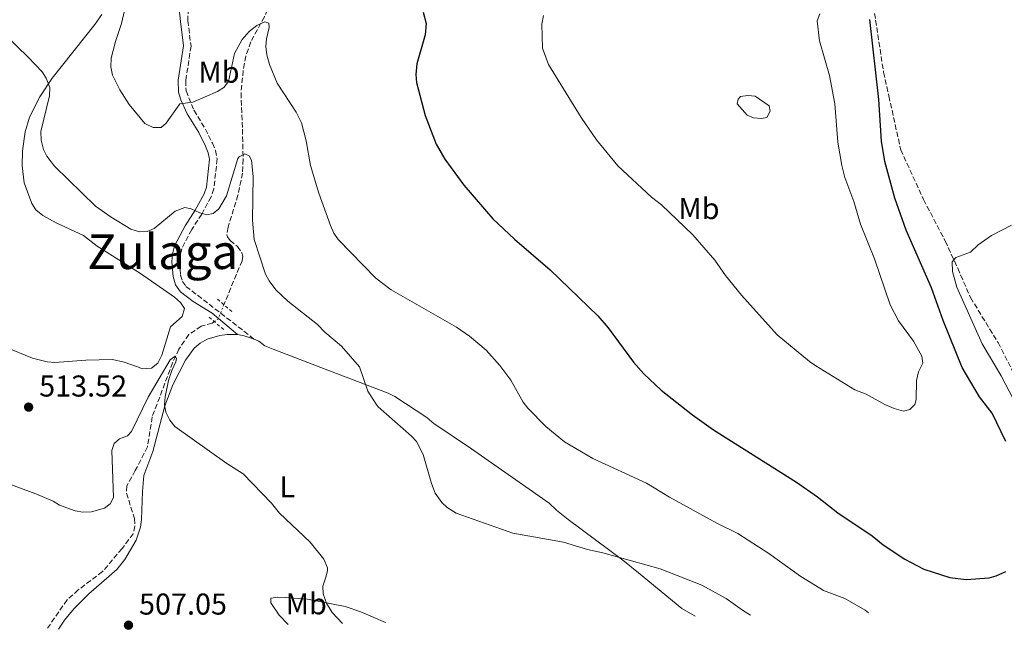
# Model space of a CAD drawing. Units: metres. Extents: x 638150 to 641608, y 4729815 to 4732196.
# Drawn here: x 640622 to 640948, y 4729862 to 4730065 of the extents above; entities that cross this region are included whole.
import ezdxf
from ezdxf.enums import TextEntityAlignment as Align

# ---------------------------------------------------------------- set-up
doc = ezdxf.new("R2010")
doc.units = ezdxf.units.M
doc.header["$MEASUREMENT"] = 0
for name, pattern in [('DGN Style 2', [1.7399219301090239, 1.043953158065414, -0.6959687720436097]), ('DGN Style 3', [2.435890702152634, 1.739921930109024, -0.6959687720436097]), ('DGN Style 5', [1.217945351076317, 0.5219765790327072, -0.6959687720436097])]:
    doc.linetypes.add(name, pattern=pattern)
for name, color, linetype, lineweight in [('Balsa-alberca', 142, 'Continuous', 0), ('Barranco lineal', 142, 'DGN Style 3', 13), ('Barranco lineal no visto', 142, 'DGN Style 5', 0), ('Camino', 7, 'DGN Style 3', 0), ('Cota de punto acotado terreno', 7, 'Continuous', 0), ('Curva de nivel directora', 30, 'Continuous', 30), ('Curva de nivel intermedia', 30, 'Continuous', 0), ('Etiqueta de uso rústico', 92, 'Continuous', 0), ('Línea de cambio de uso (parcela vista)', 92, 'Continuous', 0), ('Margen derecho', 7, 'Continuous', 0), ('Pontón-alcantarilla (pasos de agua)', 1, 'DGN Style 2', 0), ('Punto acotado terreno (símbolo)', 7, 'Continuous', 0), ('Texto de Área (paraje) menor', 7, 'Continuous', 0)]:
    doc.layers.add(name, color=color, linetype=linetype, lineweight=lineweight)
doc.styles.add('Style-Arial', font='arial.ttf')

# ---------------------------------------------------------------- blocks, each defined once
blk = doc.blocks.new('5PATER')
at = {"layer": 'Punto acotado terreno (símbolo)', "linetype": 'Continuous', "lineweight": 0}
h = blk.add_hatch(color=51, dxfattribs=at)
edge = h.paths.add_edge_path()
edge.add_ellipse((0, 0), major_axis=(-0.1095731443231308, -0.1110710700762829), ratio=0.9994222409660317, start_angle=0, end_angle=360)

msp = doc.modelspace()

# ---------------------------------------------------------------- linework, layer by layer
at = {"layer": 'Balsa-alberca', "color": 142, "linetype": 'Continuous', "lineweight": 0, "elevation": 532.9499999999971, "flags": 128}
msp.add_lwpolyline([(640863.04, 4730033.16), (640859.7300000006, 4730036.939999999), (640860, 4730038.42), (640860.8700000001, 4730039.32), (640863.2199999997, 4730039.66), (640865.7000000002, 4730039.449999999), (640870.3700000001, 4730036.24), (640870.6900000004, 4730034.470000001), (640869.5499999998, 4730032.390000001), (640867.7800000003, 4730032.060000001), (640865.1200000001, 4730032.310000001), (640863.04, 4730033.16)], close=True, dxfattribs=at)
msp.add_lwpolyline([(640863.04, 4730033.16), (640859.7300000006, 4730036.939999999), (640860, 4730038.42), (640860.8700000001, 4730039.32), (640863.2199999997, 4730039.66), (640865.7000000002, 4730039.449999999), (640870.3700000001, 4730036.24), (640870.6900000004, 4730034.470000001), (640869.5499999998, 4730032.390000001), (640867.7800000003, 4730032.060000001), (640865.1200000001, 4730032.310000001), (640863.04, 4730033.16)], dxfattribs=at)
at = {"layer": 'Barranco lineal', "color": 142, "linetype": 'DGN Style 3', "lineweight": 13}
for points in [[(640915.0499999998, 4730090.060000001, 525), (640906.04, 4730087.949999999, 525), (640904.0999999996, 4730086.189999999, 525), (640903.4299999997, 4730084.060000001, 525), (640903.7000000002, 4730076.560000001, 524.7599999999948), (640905.6200000001, 4730064.699999999, 523.779999999999), (640908.25, 4730047.4, 523.179999999993), (640910.0099999999, 4730039.539999999, 523.0500000000029), (640913.9500000002, 4730021.689999999, 521.7700000000041), (640921.5099999999, 4730005.16, 521.4100000000036), (640928.7000000002, 4729991.430000001, 521.1699999999983), (640932.8300000001, 4729982.350000001, 520.4799999999959), (640937.0899999999, 4729972.619999999, 519.2899999999936), (640946.2100000001, 4729957.66, 518.6100000000006), (640950.9400000004, 4729948.439999999, 518.4400000000023), (640959.2100000001, 4729935.970000001, 517.2299999999959), (640961.5499999998, 4729931.34, 517.1600000000036), (640965.4000000004, 4729924.92, 516.7599999999948), (640972.1299999999, 4729915.029999999, 516.1100000000006), (640978.5800000001, 4729907.359999999, 515.6100000000006), (640981.54, 4729903.350000001, 515.3899999999994), (640990.0300000003, 4729887.869999999, 514.8600000000006), (640991.7100000001, 4729885.33, 514.5500000000029)], [(640704.9100000003, 4730070.470000001, 520.8600000000006), (640702.9800000006, 4730065.83, 519.8500000000058), (640698.4100000003, 4730057.49, 519.3899999999994), (640696.8200000003, 4730052.789999999, 518.679999999993), (640695.9199999999, 4730048, 518), (640695.2000000002, 4730040.550000001, 517.320000000007), (640695.6600000003, 4730028.52, 515.6999999999971), (640695.9000000004, 4730018.550000001, 514.9600000000064), (640695.7000000002, 4730013.960000001, 514.529999999999), (640694.1900000004, 4730006.630000001, 513.6999999999971), (640690.9100000003, 4729995.980000001, 512.929999999993), (640690.5099999999, 4729993.5, 512.529999999999), (640690.6799999997, 4729992.730000001, 512.4700000000012), (640691.5700000003, 4729991.57, 512.4700000000012), (640693.9800000006, 4729989.539999999, 512.4700000000012), (640695.4699999997, 4729987.42, 512.4700000000012), (640695.7999999998, 4729986.33, 512.4700000000012), (640695.5300000003, 4729984.850000001, 512.0099999999948), (640689.5300000003, 4729970.220000001, 510.9600000000065)], [(640686.3700000001, 4729964.630000001, 510.5), (640685.6799999997, 4729964.15, 510.4400000000023), (640682.04, 4729963.08, 510.1699999999983), (640677.8799999999, 4729960.310000001, 510.179999999993), (640674.5899999999, 4729955.52, 509.8099999999977), (640672.5300000003, 4729951.01, 509.3800000000047), (640665.7400000002, 4729932.99, 508.320000000007), (640664.1699999999, 4729923.109999999, 507.8899999999995), (640660.1500000004, 4729915.189999999, 507.8600000000006), (640657.29, 4729910.130000001, 507.3999999999942), (640657.2699999996, 4729907.699999999, 507.4100000000035), (640659.8399999999, 4729899.25, 506.9400000000023), (640660.0199999996, 4729896.730000001, 506.75), (640659.4500000002, 4729894.230000001, 506.570000000007), (640655.75, 4729889.310000001, 506.2100000000065), (640649.2699999996, 4729881.67, 504.9199999999983), (640641.25, 4729875.600000001, 504.3500000000058), (640637.5300000003, 4729872.279999999, 504.179999999993), (640630.7599999999, 4729862.5, 504.179999999993)]]:
    msp.add_polyline3d(points, dxfattribs=at)
at = {"layer": 'Barranco lineal no visto', "color": 142, "linetype": 'DGN Style 5', "lineweight": 0, "extrusion": (-0.07621905144027163, -0.0389016968001321, 0.9963319297220258), "elevation": -232327.5298535969, "flags": 128}
msp.add_lwpolyline([(-3921694.190493353, 2710985.099948245), (-3921690.88598016, 2710981.243577857), (-3921690.648064987, 2710979.724401643)], dxfattribs=at)
at = {"layer": 'Camino', "color": 7, "linetype": 'DGN Style 3', "lineweight": 0}
msp.add_polyline3d([(640677.8500000006, 4730073.390000002, 522.029999999999), (640677.5699999988, 4730064.540000002, 522.070000000007), (640678.6200000015, 4730056.110000002, 522.529999999999), (640676.8799999983, 4730044.62, 520.8800000000047), (640676.9600000008, 4730041.220000003, 520.3699999999953), (640679.6000000006, 4730034.810000001, 519.3699999999953), (640683.3700000013, 4730028.570000002, 517.9700000000012), (640685.6999999981, 4730023.92, 516.9199999999983), (640686.7499999988, 4730021.430000001, 516.3099999999977), (640687.3000000007, 4730018.670000002, 515.779999999999), (640686.1799999988, 4730008.720000001, 515.1600000000036), (640685.3000000003, 4730006.09, 515.1600000000036), (640682.1599999999, 4730000.350000001, 514.8899999999994), (640678.8599999985, 4729995.190000001, 514.6900000000024), (640675.5300000003, 4729988.840000001, 513.3099999999978), (640674.9600000003, 4729986.710000001, 513.0899999999965), (640674.7800000015, 4729984.449999999, 512.929999999993), (640675.1399999993, 4729980.07, 512.8500000000059), (640675.7600000005, 4729978, 512.8999999999943), (640676.9400000006, 4729976.310000001, 512.8500000000059), (640680.8000000009, 4729973.390000002, 512.5099999999948), (640699.5699999997, 4729958.800000003, 512.5000000000001)], dxfattribs=at)
at = {"layer": 'Curva de nivel directora', "color": 30, "linetype": 'Continuous', "lineweight": 30, "elevation": 525.0000000000001, "flags": 128}
for points in [[(640755.6199999991, 4730067.340000001), (640756.6200000005, 4730063.580000001), (640756.2200000003, 4730059.800000001), (640753.48, 4730050.230000001), (640753.1400000004, 4730046.630000002), (640753.3700000005, 4730044.039999999), (640756.2099999991, 4730033.090000001), (640759.9100000006, 4730023.510000001), (640762.7400000005, 4730018.609999999), (640769.1199999995, 4730009.980000001), (640778.7499999988, 4729998.810000002), (640785.8900000001, 4729992.03), (640797.6699999997, 4729981.880000001), (640813.5399999993, 4729966.600000001), (640816.9799999993, 4729962.53), (640825.2999999986, 4729951.180000001), (640828.7400000008, 4729947.270000001), (640834.4999999986, 4729941.940000001), (640844.8499999997, 4729933.699999999), (640851.8399999992, 4729928.699999999), (640879.4100000003, 4729911.32), (640886.3399999992, 4729906.49), (640893.0400000003, 4729901.170000001), (640904.5, 4729893.58), (640908.0899999997, 4729890.58), (640915.2600000004, 4729885.740000002), (640921.5999999992, 4729882.439999999), (640930.2800000006, 4729879.690000001), (640935.6799999987, 4729879.010000001), (640943.2200000001, 4729879.619999999), (640945.6299999997, 4729880.260000001), (640948.7599999988, 4729881.690000001)], [(640948.8399999993, 4729924.850000001), (640944.2199999992, 4729934.270000001), (640940.0599999995, 4729939.7), (640934.2900000005, 4729949.45), (640928.0499999998, 4729965.040000001), (640924.1699999997, 4729975.820000002), (640915.7799999987, 4729995.020000001), (640912.0100000004, 4730005.600000001), (640908.729999999, 4730017.82), (640907.6200000005, 4730024.53), (640906.7199999995, 4730038.320000002), (640903.6599999996, 4730064.939999999)]]:
    msp.add_lwpolyline(points, dxfattribs=at)
at = {"layer": 'Curva de nivel intermedia', "color": 30, "linetype": 'Continuous', "lineweight": 0, "flags": 128}
for points, elevation in [([(640657.2199999997, 4730070.779999998), (640655.6100000005, 4730063.560000001), (640653.5899999997, 4730057.62), (640652.1200000013, 4730052.099999999), (640652.0499999997, 4730049.189999999), (640652.5599999994, 4730046.399999999), (640655.0600000005, 4730041.52), (640658.1200000005, 4730036.699999998), (640663.2700000004, 4730030.410000001), (640666.1200000002, 4730029.039999999), (640668.6700000005, 4730029.039999999), (640670.3500000014, 4730030.529999999), (640674.9600000003, 4730036.980000001), (640679.2000000004, 4730037.53), (640687.4000000014, 4730040.970000001), (640689.4600000001, 4730042.38), (640691.0600000003, 4730044.380000001), (640693.0200000006, 4730053.63), (640695.570000001, 4730058.300000002), (640697.9100000013, 4730060.98), (640700.4700000006, 4730062.92), (640703.0499999998, 4730064.130000001), (640704.4700000014, 4730063.689999999), (640704.5000000005, 4730062.279999998), (640703.6199999999, 4730058.489999999), (640703.4200000009, 4730055.99), (640703.7699999996, 4730053.179999999), (640704.6500000004, 4730049.949999998), (640707.2300000018, 4730043.739999999), (640713.4800000014, 4730034.11), (640715.2000000003, 4730030.599999999), (640716.7900000017, 4730024.630000001), (640718.2699999993, 4730016.49), (640721.0499999998, 4730007.300000002), (640724.8600000008, 4729996.499999999), (640725.9800000006, 4729993.959999999), (640727.4400000002, 4729991.930000001), (640739.9300000004, 4729979.09), (640744.9500000007, 4729975.170000001), (640766.6200000006, 4729962.850000001), (640770.9500000002, 4729959.8), (640776.4600000001, 4729955.17), (640781.0300000008, 4729950.060000001), (640784.6699999997, 4729945.230000001), (640788.8000000003, 4729937.92), (640790.2700000011, 4729935.9), (640796.2500000002, 4729929.79), (640802.4800000018, 4729924.699999998), (640811.8499999995, 4729919.180000001), (640829.6300000005, 4729911.01), (640837.2600000014, 4729906.42), (640852.9900000002, 4729897.720000001), (640859.8900000004, 4729894.3), (640870.160000001, 4729887.63), (640880.8200000006, 4729879.99), (640887.0700000002, 4729876.159999998), (640888.3100000005, 4729875.430000001), (640895.4400000009, 4729872.720000001), (640902.1200000017, 4729868.829999999), (640903.2300000006, 4729868.019999999)], 520), ([(640795.5500000005, 4730066.209999999), (640794.8900000012, 4730063.369999998), (640795.1900000008, 4730055.449999999), (640797.1599999999, 4730049.970000001), (640807.9400000002, 4730032.439999999), (640813.0200000008, 4730024.970000001), (640820.1900000012, 4730016.32), (640831.2900000011, 4730005.929999999), (640834.6399999994, 4730003.380000001), (640844.9600000015, 4729993.42), (640852.350000001, 4729984.989999999), (640855.8200000002, 4729979.92), (640861.1300000009, 4729973.4), (640872.9999999997, 4729960.239999999), (640883.7000000017, 4729951.359999999), (640885.8000000005, 4729950.009999999), (640898.730000001, 4729941.949999999), (640902.5300000008, 4729940.599999999), (640908.7300000011, 4729937.159999999), (640911.8200000003, 4729935.8), (640914.9000000004, 4729934.91), (640917.0199999993, 4729935.42), (640918.6399999999, 4729937.099999999), (640919.0900000012, 4729938.76), (640919.2099999997, 4729945.13), (640919.8700000013, 4729947.98), (640921.2400000015, 4729950.829999999), (640920.9599999998, 4729953.189999999), (640918.1799999994, 4729958.119999998), (640913.2000000017, 4729964.859999999), (640910.4400000012, 4729970.159999999), (640905.2900000013, 4729985.49), (640900.6100000008, 4729996.98), (640898.36, 4730004.489999999), (640895.3899999994, 4730012.470000002), (640894.3700000001, 4730016.460000001), (640893.0600000003, 4730024.230000001), (640892.1300000006, 4730036.96), (640890.3100000012, 4730046.369999998), (640887.0499999999, 4730057.880000001), (640886.2200000007, 4730064.48), (640887.1000000014, 4730066.819999999)], 530.0000000000001), ([(640613.360000001, 4730063.3), (640624.6500000008, 4730052.4), (640629.2199999996, 4730047.519999999), (640630.5600000008, 4730045.429999999), (640631.8100000002, 4730042.359999998), (640631.7200000008, 4730039.539999999), (640628.8500000008, 4730027.689999999), (640628.8999999999, 4730024.850000001), (640629.6599999999, 4730021.800000001), (640630.7599999997, 4730019.55), (640633.300000001, 4730016.199999999), (640646.9800000003, 4730002.980000001), (640652.1900000006, 4729999.310000001), (640658.6799999992, 4729995.380000001), (640661.5300000014, 4729994.489999999), (640664.0300000003, 4729994.51), (640666.4000000019, 4729995.58), (640673.3200000019, 4730001.329999999), (640676.5600000008, 4730002.560000001), (640678.6300000005, 4730002.109999999), (640681.4900000015, 4730000.739999998), (640683.91, 4730000.100000001), (640685.9700000008, 4730000.58), (640687.8399999995, 4730002.029999998), (640690.3700000019, 4730006.4), (640694.1400000004, 4730018.800000002), (640694.620000001, 4730019.38), (640696.4900000019, 4730020.359999999), (640697.9200000003, 4730019.67), (640698.6500000011, 4730018.27), (640699.2200000011, 4730012.849999999), (640698.9800000018, 4729998.31), (640699.5700000019, 4729991.850000001), (640703.3200000003, 4729980.350000001), (640704.5200000006, 4729978.159999999), (640706.7100000011, 4729975.210000001), (640710.7300000022, 4729971.449999999), (640720.6000000006, 4729963.65), (640723.01, 4729961.09), (640728.5199999998, 4729956.470000001)], 515.0000000000001), ([(640956.5400000017, 4729928.849999999), (640947.2900000003, 4729946.59), (640940.9500000014, 4729957.31), (640932.6000000007, 4729976.050000001), (640931.1100000021, 4729981.319999999), (640931.0400000005, 4729984.519999998), (640932.1900000017, 4729985.96), (640937.1200000002, 4729987.689999999), (640939.6799999995, 4729990.100000001), (640944.0899999995, 4729993.180000001), (640950.660000001, 4729996.659999999)], 520), ([(640728.5199999998, 4729956.470000001), (640734.4600000009, 4729949.649999999), (640737.2700000005, 4729941.509999999), (640740.0199999998, 4729937.269999999), (640740.6700000003, 4729936.380000001), (640751.6900000018, 4729926.649999999), (640753.3700000005, 4729924.800000001), (640755.5699999998, 4729920.580000001), (640758.3400000016, 4729910.949999999), (640759.5700000009, 4729907.67), (640761.7500000002, 4729904.630000001), (640763.5700000018, 4729902.930000001), (640766.5300000012, 4729901.019999999), (640785.3, 4729894.42), (640802.1100000008, 4729891.409999999), (640810.1399999997, 4729888.96), (640815.2100000012, 4729887.92), (640834.1900000002, 4729882.59), (640848.0500000005, 4729877.199999998), (640856.0200000012, 4729872.75), (640861.4500000004, 4729868.84), (640864.1700000007, 4729867.23)], 515.0000000000001), ([(640617.8899999994, 4729910.88), (640627.150000002, 4729907.5), (640632.8600000007, 4729905.010000001), (640635.0100000009, 4729903.73), (640640.2300000001, 4729901.83), (640642.7000000001, 4729901.419999998), (640645.57, 4729901.550000001), (640649.9000000019, 4729902.710000001), (640651.7600000014, 4729904.15), (640652.9000000014, 4729906.3), (640652.4000000006, 4729921.869999998), (640653.1500000017, 4729924.230000001), (640654.9300000009, 4729925.689999999), (640657.5100000004, 4729926.679999999), (640658.9000000006, 4729928.119999997), (640664.3700000001, 4729939.539999999), (640671.7100000004, 4729951.949999999), (640673.3399999999, 4729953.149999999), (640673.8200000004, 4729952.45), (640673.6100000005, 4729951.27), (640672.2400000001, 4729948.409999998), (640671.1200000005, 4729945.09), (640670.0300000019, 4729939.630000001), (640669.8399999995, 4729937.039999999), (640670.3100000012, 4729934.59), (640671.5700000018, 4729931.88), (640673.2700000005, 4729929.779999998), (640690.4800000014, 4729917.57), (640695.8900000006, 4729914.09), (640705.3400000009, 4729904.369999999), (640707.9900000019, 4729901.11), (640718.1200000016, 4729891.430000001), (640722.61, 4729885.84), (640723.8600000016, 4729882.939999998), (640723.9000000019, 4729882.029999998), (640723.4600000015, 4729880.130000001), (640722.3399999995, 4729876.81), (640722.400000002, 4729874.310000001), (640723.5900000011, 4729871.199999999), (640725.4400000019, 4729868.119999999), (640728.900000002, 4729864.489999999)], 510)]:
    msp.add_lwpolyline(points, dxfattribs=dict(at, elevation=elevation))
at = {"layer": 'Línea de cambio de uso (parcela vista)', "color": 92, "linetype": 'Continuous', "lineweight": 0, "extrusion": (0.1725067263998625, 0.8294832779727224, 0.5312239837492565), "elevation": 4034218.967818096, "flags": 128}
msp.add_lwpolyline([(335805.5209245991, -2528898.138976035), (335803.3186198584, -2528898.174385486), (335799.7854519333, -2528897.442590152)], dxfattribs=at)
at = {"layer": 'Línea de cambio de uso (parcela vista)', "color": 92, "linetype": 'Continuous', "lineweight": 0}
for points in [[(640649.0700000003, 4730066.539999999, 517.9199999999983), (640646.7199999997, 4730063.279999999, 517.6300000000047), (640632.5800000001, 4730045.460000001, 514.6000000000058), (640628.5300000003, 4730039.220000001, 514), (640625.0199999996, 4730032.460000001, 513.6300000000047), (640623.6500000004, 4730027.65, 513.429999999993), (640622.7400000002, 4730021.32, 513.1699999999983), (640622.6399999997, 4730016.310000001, 512.9600000000064), (640623.3399999999, 4730010.75, 512.5800000000017), (640625.79, 4730003.84, 511.6300000000047), (640627.2100000001, 4730001.789999999, 511.4499999999971), (640629.5199999996, 4729999.84, 511.4400000000023), (640633.9199999999, 4729997.41, 511.7799999999989), (640642.9900000002, 4729993.27, 512.7400000000052), (640647.5, 4729989.710000001, 512.820000000007), (640661.8200000003, 4729980.59, 512.3600000000006), (640673.1699999999, 4729972.75, 512.820000000007), (640675.0899999999, 4729971.029999999, 512.6499999999943), (640676.4800000006, 4729968.970000001, 512.3500000000058), (640675.6399999997, 4729966.300000001, 511.8899999999995), (640671.8700000001, 4729962.960000001, 511.4799999999959), (640668.9199999999, 4729953.52, 510.9199999999983), (640667.6500000004, 4729950.82, 510.9700000000012), (640665.4900000002, 4729949.17, 511.1699999999983), (640662.3700000001, 4729948.960000001, 511.429999999993), (640661.1799999997, 4729949.529999999, 510.9700000000012), (640656.4500000002, 4729951.210000001, 510.8099999999977), (640652.5800000001, 4729952.029999999, 510.9700000000012), (640643.7300000006, 4729951.880000001, 511.8899999999995), (640633.4199999999, 4729951.109999999, 511.8899999999995), (640630.9299999997, 4729951.27, 511.7899999999936), (640626.0599999997, 4729952.480000001, 511.5200000000041), (640616.9400000004, 4729956.32, 511.2599999999948)], [(640634.6799999997, 4729862.58, 506.8300000000018), (640636.6600000003, 4729865.57, 506.8300000000018), (640639.8799999999, 4729869.41, 506.8300000000018), (640644.7699999996, 4729874.26, 506.8300000000018), (640654.0700000003, 4729882.380000001, 507.3000000000029), (640656.6699999999, 4729885.680000001, 506.8300000000018), (640660.4800000006, 4729892.09, 507.570000000007), (640661.8899999997, 4729896.460000001, 507.9499999999971), (640662.2300000006, 4729898.92, 508.1399999999995), (640662.4800000006, 4729908.210000001, 508.2200000000012), (640662.9800000006, 4729913.529999999, 508.679999999993), (640665.9500000002, 4729921.550000001, 509.8399999999965), (640669.9500000002, 4729936.66, 510.5200000000041), (640672.6399999997, 4729943.630000001, 510.2599999999948), (640676.7699999996, 4729951.83, 510.0599999999977), (640679.6799999997, 4729955.83, 510.6900000000023), (640681.6900000004, 4729957.52, 510.9799999999959), (640683.9299999997, 4729958.77, 511.1499999999942), (640688.1399999997, 4729959.99, 511.4400000000023), (640690.6299999999, 4729960.369999999, 511.6499999999942), (640694.0300000003, 4729960.33, 511.9100000000035)], [(640699.5700000003, 4729958.800000001, 512.5), (640701.1500000004, 4729958.15, 512.8300000000017), (640703.1200000001, 4729956.640000001, 513.2299999999959), (640705.8700000001, 4729955.52, 513.5099999999948), (640724.54, 4729948.33, 513.6999999999971), (640743.9400000004, 4729940.890000001, 515.1300000000047), (640746.1600000003, 4729939.74, 515.1199999999953), (640756.7699999996, 4729932.850000001, 516.0500000000029), (640759.1699999999, 4729930.83, 516.0500000000029), (640771.6100000005, 4729922.460000001, 515.6100000000006), (640797.3899999997, 4729904.350000001, 515.5899999999965), (640799.79, 4729902.029999999, 515.1300000000047), (640803.7199999997, 4729898.970000001, 514.8399999999965), (640821.79, 4729885.480000001, 514.5099999999948), (640827, 4729881.25, 513.75), (640841.3700000001, 4729869.4, 512.8300000000017), (640845.75, 4729866.859999999, 512.3999999999943)], [(640710.8099999997, 4729864.119999999, 507.6100000000006), (640707.8499999996, 4729867.25, 507.75), (640705.1299999999, 4729871.34, 507.75), (640705.0999999996, 4729872.810000001, 507.75), (640707.4500000002, 4729873.15, 507.75), (640709.9100000003, 4729873.060000001, 507.9799999999959), (640717.2699999996, 4729872.470000001, 509.570000000007), (640729.7199999997, 4729870.060000001, 510.75), (640734.9800000006, 4729868.310000001, 510.9799999999959), (640743.1100000005, 4729864.779999999, 511.1699999999983)]]:
    msp.add_polyline3d(points, dxfattribs=at)
at = {"layer": 'Margen derecho', "color": 7, "linetype": 'Continuous', "lineweight": 0}
msp.add_polyline3d([(640674.0399999995, 4730074.880000002, 522.070000000007), (640675.0900000001, 4730064.260000001, 522.070000000007), (640676.1000000003, 4730056.140000002, 522.529999999999), (640674.3799999993, 4730044.77, 520.8800000000047), (640674.4699999986, 4730040.810000001, 520.3699999999953), (640675.28, 4730038.220000001, 520.070000000007), (640677.3799999988, 4730033.640000001, 519.3699999999953), (640681.1799999987, 4730027.359999999, 517.9700000000012), (640683.4299999995, 4730022.869999999, 516.9199999999983), (640684.3500000003, 4730020.699999999, 516.3099999999977), (640684.7699999984, 4730018.570000002, 515.779999999999), (640683.7299999989, 4730009.270000001, 515.1600000000036), (640683.0000000002, 4730007.090000001, 515.1600000000036), (640680.010000002, 4730001.619999999, 514.8899999999994), (640676.6900000004, 4729996.440000001, 514.6900000000024), (640673.1900000002, 4729989.76, 513.3099999999978), (640672.4799999993, 4729987.140000002, 513.0899999999965), (640672.2800000004, 4729984.449999999, 512.929999999993), (640672.6700000016, 4729979.600000001, 512.8500000000059), (640673.4800000007, 4729976.9, 512.8999999999943), (640675.1200000013, 4729974.560000001, 512.8500000000059), (640679.3799999993, 4729971.320000002, 512.5099999999948), (640685.6299999988, 4729967.460000002, 511.979999999996), (640694.030000001, 4729960.330000001, 511.9100000000037)], dxfattribs=at)
at = {"layer": 'Pontón-alcantarilla (pasos de agua)', "color": 1, "linetype": 'DGN Style 2', "lineweight": 0, "elevation": 511.9900000000052, "flags": 128}
for points in [[(640687.4199999999, 4729972.09), (640692.2199999997, 4729967.859999999)], [(640684.6500000004, 4729966.08), (640689.4500000002, 4729962.060000001)]]:
    msp.add_lwpolyline(points, dxfattribs=at)

# ---------------------------------------------------------------- block references
at = {"layer": 'Punto acotado terreno (símbolo)', "color": 7, "linetype": 'Continuous', "lineweight": 0, "xscale": 10, "yscale": 10, "zscale": 10}
for p in [(640624.7699999993, 4729936.260000001, 513.5200000000041), (640657.8900000004, 4729863.890000002, 507.0500000000034)]:
    msp.add_blockref('5PATER', p, dxfattribs=at)

# ---------------------------------------------------------------- texts
at = {"layer": 'Cota de punto acotado terreno', "color": 7, "linetype": 'Continuous', "lineweight": 0, "style": 'Style-Arial'}
for s, p in [('513.52', (640628.2700000001, 4729939.76, 513.5200000000041)), ('507.05', (640661.3900000011, 4729867.390000002, 507.0500000000029))]:
    msp.add_text(s, height=7.000000000000002, dxfattribs=at).set_placement(p)
at = {"layer": 'Etiqueta de uso rústico', "color": 92, "linetype": 'Continuous', "lineweight": 0, "style": 'Style-Arial'}
for s, p in [('Mb', (640687.8802462413, 4730047.430010001, 520.7400000000052)), ('Mb', (640847.0402462418, 4730002.17001, 530.7100000000064)), ('L', (640710.5714203783, 4729909.820010001, 510.6399999999995)), ('Mb', (640716.8202462423, 4729870.98001, 509.0500000000029))]:
    msp.add_text(s, height=7.000000000000002, dxfattribs=at).set_placement(p, align=Align.MIDDLE_CENTER)
at = {"layer": 'Texto de Área (paraje) menor', "color": 7, "linetype": 'Continuous', "lineweight": 0, "style": 'Style-Arial'}
msp.add_text('Zulaga', height=11.5, dxfattribs=at).set_placement((640669.2571422684, 4729987.84001, 513.529999999999), align=Align.MIDDLE_CENTER)

doc.saveas('drawing.dxf')
